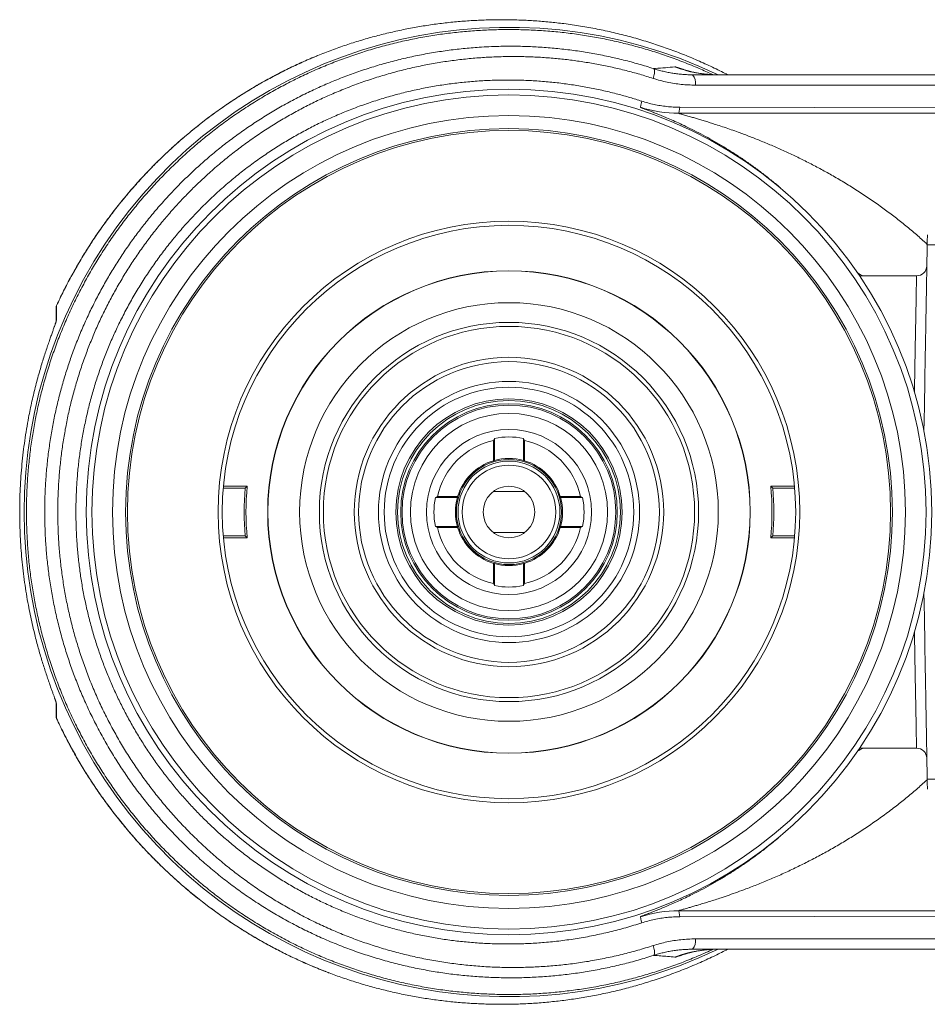
# Model space of a CAD drawing. Units: millimetres. Extents: x -70 to 371, y -108 to 320.
# Drawn here: x 101 to 145, y 272 to 320 of the extents above; entities that cross this region are included whole.
import ezdxf

# ---------------------------------------------------------------- set-up
doc = ezdxf.new("R2010")
doc.units = ezdxf.units.MM

msp = doc.modelspace()

# ---------------------------------------------------------------- linework, layer by layer
at = {"color": 7, "linetype": 'Continuous', "lineweight": 18}
for p, q in [((113.516, 317.041), (113.514, 317.041)), ((133.674, 317.029), (177.904, 317.029)), ((134.896, 317.029), (134.913, 317.029)), ((178.038, 316.529), (133.808, 316.529)), ((133.05, 315.455), (133.003, 315.16)), ((133.003, 315.16), (178.77, 315.16)), ((133.05, 315.455), (178.038, 315.346)), ((145.578, 308.779), (145.046, 308.779)), ((144.529, 307.279), (141.771, 307.279)), ((102.839, 305.843), (102.839, 305.843)), ((124.064, 299.399), (124.02, 299.301)), ((124.064, 299.399), (124.064, 298.332)), ((125.477, 299.399), (125.52, 299.301)), ((125.477, 298.332), (125.477, 299.399)), ((124.02, 299.301), (124.02, 298.319)), ((125.52, 298.319), (125.52, 299.301)), ((111.984, 296.991), (110.919, 296.991)), ((112.08, 297.078), (110.927, 297.078)), ((111.984, 296.991), (112.08, 297.078)), ((137.556, 296.991), (137.46, 297.078)), ((138.614, 297.078), (137.46, 297.078)), ((138.622, 296.991), (137.556, 296.991)), ((121.201, 296.536), (121.299, 296.579)), ((122.268, 296.536), (121.201, 296.536)), ((122.281, 296.579), (121.299, 296.579)), ((125.52, 296.829), (124.02, 296.829)), ((128.242, 296.579), (127.26, 296.579)), ((128.34, 296.536), (127.273, 296.536)), ((128.34, 296.536), (128.242, 296.579)), ((121.201, 295.123), (121.299, 295.079)), ((121.201, 295.123), (122.268, 295.123)), ((121.299, 295.079), (122.281, 295.079)), ((127.26, 295.079), (128.242, 295.079)), ((127.273, 295.123), (128.34, 295.123)), ((128.34, 295.123), (128.242, 295.079)), ((110.919, 294.668), (111.984, 294.668)), ((110.927, 294.581), (112.08, 294.581)), ((111.984, 294.668), (112.08, 294.581)), ((124.02, 294.829), (125.52, 294.829)), ((137.556, 294.668), (137.46, 294.581)), ((137.46, 294.581), (138.614, 294.581)), ((137.556, 294.668), (138.622, 294.668)), ((124.02, 293.34), (124.02, 292.358)), ((124.064, 293.327), (124.064, 292.26)), ((125.477, 292.26), (125.477, 293.327)), ((125.52, 292.358), (125.52, 293.34)), ((124.064, 292.26), (124.02, 292.358)), ((125.477, 292.26), (125.52, 292.358)), ((102.839, 285.816), (102.839, 285.816)), ((141.771, 284.379), (144.529, 284.379)), ((145.046, 282.88), (145.578, 282.88)), ((133.003, 276.499), (133.049, 276.204)), ((133.003, 276.499), (178.77, 276.499)), ((133.049, 276.204), (178.038, 276.313)), ((133.808, 275.129), (178.038, 275.129)), ((113.518, 274.617), (113.516, 274.618)), ((177.904, 274.629), (133.674, 274.629))]:
    msp.add_line(p, q, dxfattribs=at)
at = {"color": 7, "linetype": 'Continuous', "lineweight": 18, "flags": 128}
for points in [[(131.764, 316.851), (131.782, 316.915), (131.797, 316.978), (131.809, 317.038), (131.818, 317.095), (131.824, 317.148), (131.826, 317.195), (131.825, 317.236), (131.82, 317.271), (131.812, 317.297), (131.8, 317.316), (131.786, 317.326)], [(131.148, 315.454), (131.168, 315.557), (131.205, 315.75)], [(145.046, 308.779), (145.047, 308.789), (145.047, 308.808), (145.047, 308.835), (145.048, 308.87), (145.049, 308.913), (145.05, 308.961), (145.051, 309.016), (145.052, 309.074), (145.053, 309.137), (145.054, 309.202), (145.055, 309.268)], [(144.889, 299.751), (144.89, 299.822), (144.896, 300.15), (144.901, 300.475), (144.907, 300.796), (144.913, 301.114), (144.918, 301.428), (144.923, 301.738), (144.929, 302.044), (144.934, 302.345), (144.939, 302.642), (144.944, 302.934), (144.949, 303.221), (144.954, 303.503), (144.959, 303.779), (144.964, 304.05), (144.968, 304.315), (144.973, 304.574), (144.977, 304.827), (144.982, 305.073), (144.986, 305.313), (144.99, 305.546), (144.994, 305.773), (144.998, 305.992), (145.001, 306.204), (145.005, 306.409), (145.008, 306.606), (145.012, 306.795), (145.015, 306.977), (145.018, 307.151), (145.021, 307.317), (145.024, 307.475), (145.026, 307.624), (145.029, 307.766), (145.031, 307.898), (145.033, 308.023), (145.035, 308.138), (145.037, 308.245), (145.039, 308.343), (145.04, 308.433), (145.042, 308.513), (145.043, 308.584), (145.044, 308.647), (145.045, 308.7), (145.046, 308.744), (145.046, 308.779)], [(144.426, 301.642), (144.431, 301.897), (144.435, 302.154), (144.44, 302.406), (144.445, 302.653), (144.449, 302.896), (144.453, 303.133), (144.458, 303.365), (144.462, 303.592), (144.466, 303.814), (144.47, 304.03), (144.473, 304.239), (144.477, 304.443), (144.481, 304.641), (144.484, 304.833), (144.488, 305.018), (144.491, 305.197), (144.494, 305.369), (144.497, 305.534), (144.5, 305.693), (144.503, 305.844), (144.505, 305.988), (144.508, 306.125), (144.51, 306.255), (144.512, 306.377), (144.515, 306.492), (144.516, 306.6), (144.518, 306.699), (144.52, 306.791), (144.521, 306.876), (144.523, 306.952), (144.524, 307.02), (144.525, 307.081), (144.526, 307.133), (144.527, 307.178), (144.528, 307.214), (144.528, 307.243), (144.529, 307.263), (144.529, 307.275), (144.529, 307.279), (144.529, 307.279)], [(145.046, 282.88), (145.046, 282.915), (145.045, 282.959), (145.044, 283.012), (145.043, 283.075), (145.042, 283.146), (145.04, 283.226), (145.039, 283.316), (145.037, 283.414), (145.035, 283.521), (145.033, 283.636), (145.031, 283.76), (145.029, 283.893), (145.026, 284.034), (145.024, 284.184), (145.021, 284.342), (145.018, 284.508), (145.015, 284.682), (145.012, 284.863), (145.008, 285.053), (145.005, 285.25), (145.001, 285.455), (144.998, 285.667), (144.994, 285.886), (144.99, 286.113), (144.986, 286.346), (144.982, 286.586), (144.977, 286.832), (144.973, 287.085), (144.968, 287.344), (144.964, 287.609), (144.959, 287.879), (144.954, 288.156), (144.949, 288.438), (144.944, 288.725), (144.939, 289.017), (144.934, 289.314), (144.929, 289.615), (144.923, 289.921), (144.918, 290.231), (144.913, 290.545), (144.907, 290.863), (144.901, 291.184), (144.896, 291.509), (144.89, 291.837), (144.889, 291.907)], [(144.529, 284.379), (144.529, 284.383), (144.529, 284.396), (144.528, 284.416), (144.528, 284.444), (144.527, 284.481), (144.526, 284.525), (144.525, 284.578), (144.524, 284.638), (144.523, 284.707), (144.521, 284.783), (144.52, 284.867), (144.518, 284.959), (144.516, 285.059), (144.515, 285.166), (144.512, 285.281), (144.51, 285.404), (144.508, 285.534), (144.505, 285.671), (144.503, 285.815), (144.5, 285.966), (144.497, 286.125), (144.494, 286.29), (144.491, 286.462), (144.488, 286.641), (144.484, 286.826), (144.481, 287.018), (144.477, 287.215), (144.473, 287.419), (144.47, 287.629), (144.466, 287.845), (144.462, 288.067), (144.458, 288.293), (144.453, 288.526), (144.449, 288.763), (144.445, 289.006), (144.44, 289.253), (144.435, 289.505), (144.431, 289.761), (144.426, 290.017)], [(145.055, 282.391), (145.054, 282.457), (145.053, 282.522), (145.052, 282.584), (145.051, 282.643), (145.05, 282.698), (145.049, 282.746), (145.048, 282.788), (145.047, 282.824), (145.047, 282.851), (145.047, 282.87), (145.046, 282.88)], [(131.204, 275.909), (131.184, 276.012), (131.147, 276.205)], [(131.764, 274.808), (131.782, 274.744), (131.797, 274.681), (131.809, 274.621), (131.818, 274.564), (131.824, 274.511), (131.826, 274.464), (131.825, 274.423), (131.82, 274.388), (131.812, 274.362), (131.8, 274.343), (131.786, 274.333)]]:
    msp.add_lwpolyline(points, dxfattribs=at)
at = {"color": 7, "linetype": 'Continuous', "lineweight": 18}
for radius in [20.497, 20.497, 20.222, 19.222, 18.587, 18.5, 14.1, 13.9, 11.699, 11.687, 10.148, 9.194, 9, 7.5, 7.29, 6.333, 6.05, 5.489, 5.4, 5.25, 5.181, 4.781, 4, 2.55, 2.471, 2.271, 1.25]:
    msp.add_circle((124.77, 295.829), radius, dxfattribs=at)
for centre, radius, start, end in [((124.766, 295.829), 23.501, 64.4372, 295.5639), ((134.913, 323.022), 5.993, 249.5012, 269.8329), ((133.24, 316.645), 0.58, 348.4498, 41.4741), ((133.004, 321.16), 6, 251.9826, 269.9993), ((144.529, 307.779), 0.5, 269.9645, 359), ((103.02, 305.759), 0.2, 155.0248, 180), ((103.02, 305.064), 0.199, 156.7154, 180.0018), ((124.77, 295.829), 3.639, 78.8063, 101.1937), ((124.77, 295.829), 3.551, 102.1917, 167.8083), ((124.77, 295.829), 3.551, 12.1917, 77.8083), ((124.77, 295.829), 2.6, 74.2358, 105.7642), ((124.77, 295.829), 2.6, 106.7659, 163.2341), ((124.77, 295.829), 2.6, 105.7642, 106.7659), ((124.77, 295.829), 2.6, 73.2341, 74.2358), ((124.77, 295.829), 2.6, 16.7659, 73.2341), ((124.77, 295.829), 12.839, 174.8097, 185.1903), ((124.77, 295.829), 12.751, 174.3802, 185.6198), ((124.77, 295.829), 12.751, 354.3802, 5.6198), ((124.77, 295.829), 12.839, 354.8097, 5.1903), ((124.77, 295.829), 3.639, 168.8063, 191.1937), ((124.77, 295.829), 2.6, 164.2358, 195.7642), ((124.77, 295.829), 2.6, 163.2341, 164.2358), ((124.77, 295.829), 2.6, 15.7642, 16.7659), ((124.77, 295.829), 2.6, 344.2358, 15.7642), ((124.77, 295.829), 3.639, 348.8063, 11.1937), ((124.77, 295.829), 3.551, 192.1917, 257.8083), ((124.77, 295.829), 2.6, 195.7642, 196.7659), ((124.77, 295.829), 2.6, 196.7659, 253.2341), ((124.77, 295.829), 3.551, 282.1917, 347.8083), ((124.77, 295.829), 2.6, 286.7659, 343.2341), ((124.77, 295.829), 2.6, 343.2341, 344.2358), ((124.77, 295.829), 2.6, 253.2341, 254.2358), ((124.77, 295.829), 2.6, 254.2358, 285.7642), ((124.77, 295.829), 2.6, 285.7642, 286.7659), ((124.77, 295.829), 3.639, 258.8063, 281.1937), ((103.02, 286.595), 0.199, 179.9982, 203.2846), ((103.02, 285.9), 0.2, 179.9998, 204.9757), ((103.02, 285.9), 0.2, 179.9967, 204.7489), ((144.529, 283.879), 0.5, 1, 89.9655), ((133.003, 270.499), 6, 90.0007, 108.0177), ((133.24, 275.013), 0.58, 318.5259, 11.5502), ((134.913, 268.637), 5.993, 90.0003, 110.4988)]:
    msp.add_arc(centre, radius, start, end, dxfattribs=at)
for points, knots in [([(127.436, 319.508), (127.204, 319.535), (126.738, 319.591), (126.036, 319.647), (125.333, 319.684), (124.63, 319.701), (123.921, 319.697), (123.207, 319.672), (122.488, 319.625), (121.772, 319.556), (121.059, 319.466), (120.349, 319.354), (119.642, 319.22), (118.939, 319.065), (118.242, 318.888), (117.553, 318.691), (116.865, 318.472), (116.18, 318.227), (115.722, 318.054), (115.497, 317.958), (115.496, 317.958)], [0, 0, 0, 0, 0.0573534, 0.1147504, 0.1721624, 0.2295601, 0.2869141, 0.3457892, 0.4047115, 0.4636498, 0.5225719, 0.581447, 0.6407093, 0.7000182, 0.7593436, 0.8186543, 0.877918, 0.9387686, 0.999666, 1, 1, 1, 1]), ([(135.367, 317.029), (135.269, 317.081), (134.939, 317.255), (134.363, 317.528), (133.64, 317.847), (132.906, 318.142), (132.162, 318.412), (131.403, 318.659), (130.629, 318.882), (129.839, 319.081), (129.043, 319.252), (128.242, 319.397), (127.705, 319.471), (127.436, 319.508)], [0, 0, 0, 0, 0.039472, 0.134088, 0.228783, 0.323504, 0.418198, 0.512814, 0.610193, 0.707659, 0.805153, 0.90262, 1, 1, 1, 1]), ([(134.651, 317.035), (134.43, 317.137), (133.966, 317.35), (133.243, 317.644), (132.497, 317.92), (131.751, 318.167), (131.005, 318.386), (130.252, 318.58), (129.494, 318.75), (128.723, 318.895), (127.94, 319.014), (127.145, 319.108), (126.348, 319.175), (125.549, 319.215), (124.757, 319.227), (123.972, 319.214), (123.196, 319.175), (122.421, 319.111), (121.649, 319.021), (120.874, 318.904), (120.095, 318.76), (119.314, 318.587), (118.539, 318.387), (117.772, 318.161), (117.021, 317.912), (116.285, 317.639), (115.565, 317.344), (114.856, 317.026), (114.158, 316.684), (113.465, 316.316), (112.778, 315.921), (112.099, 315.498), (111.434, 315.052), (110.785, 314.584), (110.159, 314.1), (109.555, 313.599), (108.973, 313.084), (108.409, 312.549), (107.863, 311.997), (107.33, 311.421), (106.812, 310.823), (106.31, 310.201), (105.83, 309.562), (105.371, 308.908), (104.938, 308.243), (104.53, 307.569), (104.148, 306.885), (103.789, 306.19), (103.453, 305.482), (103.138, 304.757), (102.846, 304.015), (102.577, 303.255), (102.334, 302.486), (102.118, 301.709), (101.932, 300.936), (101.775, 300.167), (101.644, 299.405), (101.54, 298.638), (101.46, 297.868), (101.406, 297.089), (101.377, 296.301), (101.374, 295.505), (101.399, 294.71), (101.45, 293.915), (101.527, 293.128), (101.63, 292.348), (101.759, 291.577), (101.913, 290.81), (102.093, 290.049), (102.301, 289.287), (102.537, 288.525), (102.802, 287.764), (103.093, 287.013), (103.409, 286.272), (103.747, 285.553), (104.104, 284.856), (104.479, 284.179), (104.876, 283.516), (105.294, 282.866), (105.738, 282.224), (106.207, 281.591), (106.702, 280.969), (107.218, 280.364), (107.754, 279.776), (108.306, 279.211), (108.873, 278.668), (109.454, 278.147), (110.053, 277.645), (110.667, 277.163), (111.303, 276.698), (111.961, 276.251), (112.64, 275.822), (113.333, 275.416), (114.04, 275.035), (114.753, 274.681), (115.47, 274.355), (116.192, 274.057), (116.923, 273.782), (117.662, 273.532), (118.417, 273.306), (119.186, 273.103), (119.97, 272.925), (120.76, 272.774), (121.555, 272.651), (122.342, 272.556), (123.122, 272.489), (123.894, 272.448), (124.668, 272.432), (125.441, 272.441), (126.22, 272.476), (127.005, 272.537), (127.795, 272.626), (128.582, 272.741), (129.364, 272.883), (130.137, 273.051), (130.899, 273.244), (131.65, 273.461), (132.394, 273.704), (133.129, 273.971), (133.861, 274.267), (134.368, 274.485), (134.63, 274.613), (134.651, 274.623)], [0, 0, 0, 0, 0.007764, 0.016338, 0.024904, 0.033176, 0.041454, 0.049734, 0.058012, 0.066283, 0.074796, 0.083316, 0.091838, 0.100358, 0.108871, 0.117142, 0.125419, 0.133699, 0.141977, 0.150247, 0.158758, 0.167276, 0.175796, 0.184314, 0.192824, 0.201097, 0.209376, 0.217658, 0.225938, 0.234211, 0.242724, 0.251245, 0.259769, 0.26829, 0.276803, 0.285071, 0.293346, 0.301623, 0.309898, 0.318165, 0.326669, 0.335181, 0.343695, 0.352206, 0.36071, 0.369041, 0.377379, 0.38572, 0.394058, 0.402389, 0.410968, 0.419555, 0.428144, 0.43673, 0.445309, 0.453544, 0.461785, 0.470029, 0.478271, 0.486506, 0.494975, 0.503451, 0.51193, 0.520405, 0.528874, 0.537198, 0.545528, 0.553861, 0.562191, 0.570515, 0.579086, 0.587665, 0.596246, 0.604825, 0.613396, 0.621623, 0.629858, 0.638094, 0.646328, 0.654556, 0.663018, 0.671487, 0.679959, 0.688428, 0.69689, 0.705197, 0.71351, 0.721827, 0.73014, 0.738447, 0.746995, 0.755551, 0.764108, 0.772664, 0.781211, 0.789518, 0.797833, 0.806149, 0.814463, 0.82277, 0.831324, 0.839885, 0.848448, 0.857009, 0.865563, 0.873791, 0.882025, 0.890262, 0.898496, 0.906724, 0.915184, 0.923651, 0.932121, 0.940588, 0.949048, 0.957371, 0.9657, 0.974032, 0.982361, 0.990683, 0.999253, 1, 1, 1, 1]), ([(131.786, 274.333), (131.537, 274.255), (131.04, 274.1), (130.286, 273.901), (129.525, 273.726), (128.76, 273.579), (127.983, 273.456), (127.195, 273.361), (126.396, 273.293), (125.595, 273.252), (124.793, 273.24), (124, 273.256), (123.215, 273.299), (122.439, 273.368), (121.666, 273.463), (120.896, 273.585), (120.124, 273.736), (119.349, 273.915), (118.573, 274.124), (117.805, 274.361), (117.045, 274.626), (116.303, 274.914), (115.581, 275.225), (114.878, 275.557), (114.186, 275.913), (113.505, 276.294), (112.832, 276.701), (112.165, 277.138), (111.507, 277.603), (110.865, 278.091), (110.241, 278.603), (109.644, 279.128), (109.075, 279.665), (108.532, 280.212), (108.008, 280.779), (107.503, 281.363), (107.013, 281.971), (106.538, 282.602), (106.081, 283.258), (105.647, 283.93), (105.236, 284.618), (104.857, 285.306), (104.51, 285.993), (104.192, 286.677), (103.897, 287.372), (103.625, 288.078), (103.375, 288.799), (103.147, 289.538), (102.943, 290.292), (102.765, 291.054), (102.613, 291.821), (102.491, 292.575), (102.397, 293.315), (102.329, 294.039), (102.283, 294.766), (102.261, 295.493), (102.262, 296.228), (102.287, 296.969), (102.336, 297.716), (102.41, 298.461), (102.509, 299.203), (102.631, 299.934), (102.776, 300.654), (102.942, 301.362), (103.132, 302.065), (103.343, 302.76), (103.579, 303.454), (103.841, 304.145), (104.127, 304.834), (104.437, 305.513), (104.768, 306.18), (105.117, 306.829), (105.483, 307.459), (105.865, 308.071), (106.265, 308.67), (106.685, 309.255), (107.125, 309.831), (107.588, 310.396), (108.072, 310.951), (108.574, 311.489), (109.092, 312.011), (109.628, 312.516), (110.183, 313.006), (110.756, 313.48), (111.343, 313.934), (111.944, 314.368), (112.564, 314.785), (113.202, 315.185), (113.858, 315.566), (114.527, 315.925), (115.206, 316.26), (115.896, 316.573), (116.597, 316.862), (117.308, 317.128), (118.028, 317.369), (118.754, 317.585), (119.493, 317.779), (120.245, 317.948), (121.01, 318.093), (121.779, 318.211), (122.551, 318.303), (123.225, 318.359), (123.801, 318.392), (124.373, 318.412), (125.042, 318.417), (125.808, 318.398), (126.572, 318.353), (127.335, 318.283), (128.092, 318.187), (128.843, 318.065), (129.587, 317.919), (130.327, 317.747), (131.061, 317.553), (131.544, 317.402), (131.786, 317.326)], [0, 0, 0, 0, 0.009283, 0.018574, 0.027867, 0.037158, 0.046441, 0.055997, 0.065561, 0.075127, 0.084691, 0.094247, 0.103531, 0.112821, 0.122115, 0.131406, 0.140689, 0.150246, 0.159811, 0.16938, 0.178946, 0.188503, 0.197716, 0.206938, 0.216162, 0.225384, 0.234597, 0.24409, 0.253592, 0.263097, 0.272598, 0.282091, 0.291117, 0.30015, 0.309186, 0.31822, 0.327245, 0.33655, 0.345864, 0.35518, 0.364493, 0.373798, 0.382536, 0.391281, 0.400029, 0.408774, 0.417512, 0.426525, 0.435548, 0.444573, 0.453595, 0.462609, 0.470984, 0.479366, 0.487751, 0.496133, 0.504508, 0.513124, 0.521748, 0.530374, 0.538997, 0.547613, 0.556001, 0.564396, 0.572794, 0.581189, 0.589577, 0.598209, 0.606848, 0.61549, 0.624129, 0.632761, 0.641146, 0.649537, 0.65793, 0.666321, 0.674706, 0.683314, 0.69193, 0.700548, 0.709163, 0.717772, 0.726507, 0.735248, 0.743991, 0.752733, 0.761467, 0.770439, 0.779419, 0.788402, 0.797382, 0.806354, 0.815365, 0.824383, 0.833404, 0.842422, 0.851433, 0.860697, 0.869969, 0.879243, 0.888515, 0.897779, 0.903465, 0.90915, 0.918278, 0.927414, 0.936552, 0.945687, 0.954815, 0.963847, 0.972887, 0.981929, 0.990968, 1, 1, 1, 1]), ([(115.496, 317.958), (115.272, 317.864), (114.824, 317.677), (114.164, 317.371), (113.732, 317.151), (113.516, 317.041)], [0, 0, 0, 0, 0.332251, 0.666256, 1, 1, 1, 1]), ([(115.491, 317.956), (115.431, 317.932), (115.248, 317.858), (114.944, 317.726), (114.578, 317.562), (114.214, 317.391), (113.864, 317.221), (113.638, 317.104), (113.531, 317.049)], [0, 0, 0, 0, 0.088898, 0.273524, 0.458906, 0.645116, 0.832228, 1, 1, 1, 1]), ([(131.764, 316.851), (131.546, 316.919), (131.109, 317.056), (130.447, 317.235), (129.78, 317.394), (129.109, 317.532), (128.434, 317.649), (127.756, 317.745), (127.075, 317.819), (126.379, 317.874), (125.668, 317.907), (124.942, 317.918), (124.215, 317.905), (123.486, 317.868), (122.754, 317.807), (122.019, 317.721), (121.288, 317.61), (120.561, 317.475), (119.831, 317.314), (119.101, 317.126), (118.37, 316.911), (117.647, 316.67), (116.932, 316.404), (116.239, 316.119), (115.57, 315.816), (114.923, 315.497), (114.286, 315.157), (113.66, 314.796), (113.04, 314.412), (112.427, 314.002), (111.822, 313.568), (111.232, 313.113), (110.656, 312.638), (110.108, 312.155), (109.587, 311.664), (109.093, 311.169), (108.615, 310.657), (108.152, 310.13), (107.701, 309.584), (107.264, 309.017), (106.842, 308.431), (106.438, 307.831), (106.054, 307.217), (105.693, 306.596), (105.355, 305.968), (105.039, 305.335), (104.744, 304.691), (104.47, 304.037), (104.214, 303.369), (103.978, 302.685), (103.763, 301.986), (103.571, 301.28), (103.402, 300.568), (103.259, 299.857), (103.14, 299.149), (103.046, 298.444), (102.973, 297.736), (102.924, 297.026), (102.897, 296.308), (102.893, 295.583), (102.913, 294.851), (102.957, 294.12), (103.025, 293.391), (103.118, 292.662), (103.235, 291.933), (103.377, 291.205), (103.544, 290.483), (103.735, 289.768), (103.952, 289.052), (104.196, 288.338), (104.468, 287.625), (104.763, 286.923), (105.083, 286.232), (105.426, 285.554), (105.792, 284.888), (106.18, 284.235), (106.59, 283.596), (107.022, 282.973), (107.478, 282.359), (107.96, 281.756), (108.467, 281.165), (108.994, 280.592), (109.54, 280.04), (110.102, 279.509), (110.679, 279), (111.272, 278.513), (111.88, 278.048), (112.503, 277.605), (113.146, 277.179), (113.809, 276.773), (114.493, 276.387), (115.19, 276.026), (115.898, 275.691), (116.611, 275.383), (117.329, 275.104), (118.05, 274.851), (118.779, 274.624), (119.516, 274.423), (120.265, 274.246), (121.027, 274.094), (121.801, 273.968), (122.58, 273.87), (123.361, 273.799), (124.136, 273.756), (124.904, 273.741), (125.666, 273.751), (126.427, 273.787), (127.186, 273.849), (127.95, 273.938), (128.717, 274.055), (129.488, 274.201), (130.254, 274.375), (131.014, 274.574), (131.514, 274.73), (131.764, 274.808)], [0, 0, 0, 0, 0.008352, 0.016708, 0.025064, 0.033416, 0.041767, 0.050123, 0.058478, 0.06683, 0.075693, 0.084561, 0.093428, 0.102291, 0.111308, 0.120332, 0.129358, 0.138381, 0.147398, 0.156665, 0.16594, 0.175218, 0.184492, 0.193759, 0.202497, 0.211241, 0.219987, 0.228731, 0.237468, 0.246442, 0.255423, 0.264407, 0.273388, 0.282361, 0.290746, 0.299136, 0.307529, 0.315919, 0.324303, 0.332909, 0.341522, 0.350137, 0.358749, 0.367355, 0.375736, 0.384124, 0.392515, 0.400903, 0.409284, 0.417907, 0.426539, 0.435172, 0.443803, 0.452427, 0.460795, 0.469169, 0.477546, 0.485921, 0.494289, 0.502899, 0.511516, 0.520135, 0.528752, 0.537362, 0.54609, 0.554826, 0.563565, 0.572301, 0.581029, 0.590035, 0.59905, 0.608068, 0.617084, 0.62609, 0.635112, 0.644141, 0.653173, 0.662203, 0.671225, 0.680529, 0.689842, 0.699158, 0.708471, 0.717776, 0.726991, 0.736214, 0.74544, 0.754663, 0.763879, 0.773374, 0.782878, 0.792386, 0.80189, 0.811386, 0.820673, 0.829967, 0.839265, 0.84856, 0.857847, 0.86741, 0.876981, 0.886555, 0.896126, 0.905689, 0.914981, 0.92428, 0.933581, 0.94288, 0.952171, 0.961731, 0.9713, 0.980871, 0.99044, 1, 1, 1, 1]), ([(113.516, 317.041), (113.285, 316.918), (112.821, 316.671), (112.14, 316.27), (111.471, 315.849), (110.816, 315.404), (110.169, 314.933), (109.532, 314.436), (108.905, 313.911), (108.295, 313.364), (107.704, 312.796), (107.146, 312.224), (106.622, 311.648), (106.129, 311.072), (105.655, 310.479), (105.198, 309.872), (104.757, 309.244), (104.333, 308.596), (103.925, 307.928), (103.54, 307.246), (103.175, 306.552), (102.951, 306.079), (102.839, 305.843)], [0, 0, 0, 0, 0.050604, 0.101249, 0.151908, 0.202552, 0.253156, 0.305208, 0.357306, 0.40942, 0.461517, 0.513569, 0.561538, 0.609544, 0.657561, 0.705566, 0.753534, 0.802801, 0.852108, 0.901428, 0.950735, 1, 1, 1, 1]), ([(113.47, 317.016), (113.406, 316.983), (113.22, 316.886), (112.916, 316.719), (112.559, 316.516), (112.206, 316.307), (111.855, 316.091), (111.509, 315.869), (111.166, 315.642), (110.827, 315.408), (110.493, 315.169), (110.162, 314.924), (109.835, 314.672), (109.512, 314.415), (109.194, 314.153), (108.88, 313.885), (108.571, 313.612), (108.267, 313.334), (107.967, 313.05), (107.672, 312.761), (107.382, 312.466), (107.097, 312.167), (106.818, 311.863), (106.544, 311.556), (106.276, 311.243), (106.013, 310.926), (105.756, 310.605), (105.504, 310.279), (105.258, 309.95), (105.018, 309.616), (104.784, 309.278), (104.555, 308.936), (104.332, 308.59), (104.115, 308.24), (103.904, 307.887), (103.7, 307.531), (103.502, 307.172), (103.31, 306.809), (103.125, 306.443), (102.975, 306.135), (102.889, 305.949), (102.86, 305.887)], [0, 0, 0, 0, 0.014094, 0.040624, 0.067157, 0.093688, 0.120213, 0.146729, 0.17323, 0.199713, 0.226173, 0.252611, 0.279127, 0.305622, 0.332073, 0.358492, 0.38489, 0.411281, 0.437675, 0.464082, 0.490512, 0.516939, 0.543212, 0.569466, 0.595703, 0.621922, 0.648122, 0.674301, 0.700459, 0.726594, 0.752704, 0.778796, 0.804957, 0.831056, 0.857105, 0.883117, 0.909104, 0.935079, 0.961054, 0.987037, 1, 1, 1, 1]), ([(131.786, 317.326), (131.813, 317.328), (132.008, 317.343), (132.358, 317.371), (132.662, 317.396), (132.815, 317.409)], [0, 0, 0, 0, 0.075544, 0.537771, 1, 1, 1, 1]), ([(131.786, 317.326), (131.862, 317.303), (132.015, 317.255), (132.248, 317.195), (132.484, 317.144), (132.72, 317.102), (132.958, 317.07), (133.195, 317.047), (133.434, 317.032), (133.594, 317.03), (133.674, 317.029)], [0, 0, 0, 0, 0.124924, 0.249849, 0.375486, 0.501122, 0.625496, 0.74987, 0.874935, 1, 1, 1, 1]), ([(132.815, 317.409), (132.818, 317.409), (132.827, 317.409), (132.859, 317.403), (132.918, 317.388), (132.998, 317.364), (133.097, 317.333), (133.214, 317.294), (133.322, 317.258), (133.395, 317.231), (133.418, 317.223)], [0, 0, 0, 0, 0.069652, 0.215748, 0.360619, 0.504588, 0.64794, 0.790924, 0.93375, 1, 1, 1, 1]), ([(134.896, 317.03), (134.876, 317.03), (134.805, 317.03), (134.685, 317.033), (134.541, 317.04), (134.408, 317.05), (134.286, 317.062), (134.175, 317.075), (134.074, 317.089), (133.983, 317.103), (133.9, 317.116), (133.826, 317.13), (133.758, 317.143), (133.697, 317.156), (133.641, 317.168), (133.591, 317.179), (133.544, 317.19), (133.503, 317.201), (133.465, 317.21), (133.432, 317.219), (133.402, 317.227), (133.378, 317.234), (133.356, 317.24), (133.339, 317.245), (133.326, 317.249), (133.317, 317.252), (133.314, 317.253), (133.315, 317.252), (133.315, 317.252)], [0, 0, 0, 0, 0.0225277, 0.0811907, 0.1365831, 0.1883587, 0.2363934, 0.2807993, 0.3218746, 0.3600341, 0.3957477, 0.4295002, 0.4617712, 0.4930256, 0.5237129, 0.5542692, 0.5850772, 0.6164575, 0.648822, 0.6825725, 0.7181035, 0.7557654, 0.7929992, 0.8374149, 0.8851713, 0.9368723, 0.9928256, 1, 1, 1, 1]), ([(131.205, 315.75), (131.014, 315.811), (130.632, 315.932), (130.018, 316.101), (129.366, 316.261), (128.674, 316.406), (127.978, 316.526), (127.279, 316.624), (126.571, 316.698), (125.854, 316.749), (125.129, 316.775), (124.404, 316.777), (123.679, 316.754), (122.956, 316.706), (122.235, 316.633), (121.516, 316.535), (120.8, 316.413), (120.089, 316.265), (119.377, 316.091), (118.663, 315.889), (117.95, 315.66), (117.245, 315.405), (116.549, 315.124), (115.873, 314.823), (115.218, 314.502), (114.584, 314.165), (113.961, 313.805), (113.35, 313.424), (112.745, 313.017), (112.149, 312.586), (111.562, 312.128), (110.991, 311.648), (110.436, 311.149), (109.907, 310.638), (109.404, 310.117), (108.926, 309.586), (108.465, 309.04), (108.022, 308.477), (107.595, 307.893), (107.183, 307.288), (106.788, 306.662), (106.415, 306.02), (106.064, 305.366), (105.744, 304.713), (105.453, 304.065), (105.19, 303.421), (104.948, 302.768), (104.728, 302.107), (104.528, 301.431), (104.35, 300.742), (104.194, 300.039), (104.062, 299.33), (103.954, 298.618), (103.872, 297.911), (103.815, 297.212), (103.782, 296.521), (103.77, 295.835), (103.781, 295.154), (103.813, 294.48), (103.867, 293.806), (103.942, 293.135), (104.04, 292.461), (104.161, 291.784), (104.306, 291.105), (104.473, 290.432), (104.663, 289.765), (104.872, 289.111), (105.101, 288.472), (105.347, 287.847), (105.614, 287.23), (105.899, 286.623), (106.207, 286.021), (106.537, 285.424), (106.889, 284.834), (107.26, 284.255), (107.649, 283.69), (108.054, 283.14), (108.475, 282.607), (108.911, 282.089), (109.363, 281.587), (109.83, 281.099), (110.316, 280.624), (110.821, 280.16), (111.345, 279.71), (111.883, 279.278), (112.434, 278.864), (113, 278.467), (113.582, 278.087), (114.178, 277.725), (114.786, 277.384), (115.404, 277.063), (116.037, 276.761), (116.686, 276.478), (117.35, 276.215), (118.021, 275.975), (118.7, 275.759), (119.384, 275.566), (120.072, 275.398), (120.764, 275.253), (121.46, 275.132), (122.16, 275.035), (122.868, 274.961), (123.585, 274.91), (124.309, 274.884), (125.034, 274.882), (125.759, 274.905), (126.509, 274.955), (127.282, 275.034), (128.078, 275.147), (128.87, 275.291), (129.656, 275.465), (130.436, 275.668), (130.948, 275.828), (131.204, 275.909)], [0, 0, 0, 0, 0.007707, 0.015414, 0.024478, 0.033551, 0.042625, 0.051698, 0.060763, 0.070077, 0.079399, 0.088724, 0.098046, 0.10736, 0.116674, 0.125995, 0.135319, 0.144641, 0.153954, 0.163547, 0.173148, 0.182753, 0.192354, 0.201947, 0.211106, 0.220273, 0.229442, 0.238609, 0.247768, 0.257202, 0.266646, 0.276092, 0.285535, 0.29497, 0.303958, 0.312954, 0.321953, 0.330948, 0.339936, 0.349204, 0.358482, 0.367762, 0.377039, 0.386307, 0.394964, 0.403629, 0.412297, 0.420962, 0.429619, 0.438548, 0.447486, 0.456426, 0.465364, 0.474293, 0.482863, 0.491435, 0.500005, 0.508367, 0.516736, 0.525108, 0.533477, 0.541839, 0.550445, 0.55906, 0.567676, 0.576291, 0.584897, 0.593259, 0.601628, 0.61, 0.618369, 0.626732, 0.635329, 0.643934, 0.652542, 0.661147, 0.669745, 0.678255, 0.686772, 0.695291, 0.703807, 0.712317, 0.721054, 0.729798, 0.738544, 0.747288, 0.756025, 0.764902, 0.773786, 0.782673, 0.791557, 0.800434, 0.809558, 0.81869, 0.827825, 0.836956, 0.846081, 0.855146, 0.864218, 0.873293, 0.882365, 0.89143, 0.900745, 0.910067, 0.919393, 0.928715, 0.93803, 0.948346, 0.958677, 0.969016, 0.979353, 0.989684, 1, 1, 1, 1]), ([(133.808, 316.529), (133.694, 316.531), (133.466, 316.535), (133.125, 316.562), (132.783, 316.606), (132.441, 316.668), (132.1, 316.748), (131.876, 316.817), (131.764, 316.851)], [0, 0, 0, 0, 0.164732, 0.329565, 0.494296, 0.662828, 0.831469, 1, 1, 1, 1]), ([(131.205, 315.75), (131.304, 315.72), (131.501, 315.659), (131.802, 315.587), (132.108, 315.529), (132.419, 315.487), (132.734, 315.461), (132.945, 315.457), (133.05, 315.455)], [0, 0, 0, 0, 0.164722, 0.329547, 0.494269, 0.662809, 0.831459, 1, 1, 1, 1]), ([(137.929, 311.542), (137.904, 311.564), (137.731, 311.716), (137.408, 311.977), (136.962, 312.326), (136.516, 312.654), (136.07, 312.965), (135.627, 313.257), (135.182, 313.534), (134.736, 313.797), (134.292, 314.044), (133.858, 314.273), (133.452, 314.475), (133.075, 314.653), (132.729, 314.809), (132.429, 314.938), (132.173, 315.045), (131.957, 315.132), (131.76, 315.21), (131.593, 315.274), (131.456, 315.327), (131.347, 315.369), (131.26, 315.403), (131.196, 315.429), (131.155, 315.447), (131.15, 315.452), (131.148, 315.454)], [0, 0, 0, 0, 0.008744, 0.059908, 0.111056, 0.162189, 0.213336, 0.264483, 0.315615, 0.368771, 0.421945, 0.475116, 0.528267, 0.575663, 0.623069, 0.67046, 0.706474, 0.742511, 0.778539, 0.81454, 0.845404, 0.876343, 0.907307, 0.938256, 0.96916, 1, 1, 1, 1]), ([(133.003, 315.16), (133.005, 315.158), (133.009, 315.156), (133.037, 315.146), (133.083, 315.132), (133.147, 315.113), (133.229, 315.089), (133.328, 315.061), (133.444, 315.028), (133.588, 314.987), (133.76, 314.937), (133.962, 314.877), (134.179, 314.812), (134.407, 314.742), (134.668, 314.66), (134.962, 314.565), (135.291, 314.454), (135.629, 314.337), (136.036, 314.19), (136.517, 314.009), (137.071, 313.788), (137.634, 313.551), (138.201, 313.298), (138.771, 313.03), (139.342, 312.745), (139.915, 312.443), (140.493, 312.121), (141.078, 311.777), (141.667, 311.41), (142.252, 311.023), (142.816, 310.628), (143.359, 310.225), (143.881, 309.816), (144.395, 309.388), (144.784, 309.051), (144.998, 308.851), (145.047, 308.805)], [0, 0, 0, 0, 0.014808, 0.029631, 0.044441, 0.059753, 0.075079, 0.090395, 0.106564, 0.122772, 0.143457, 0.164166, 0.184895, 0.205626, 0.22633, 0.252911, 0.279504, 0.306102, 0.33269, 0.373719, 0.414764, 0.455815, 0.496851, 0.537855, 0.578871, 0.619886, 0.660891, 0.703542, 0.746206, 0.788868, 0.831517, 0.870746, 0.909998, 0.949253, 0.988499, 1, 1, 1, 1]), ([(141.655, 307.445), (141.685, 307.423), (141.745, 307.379), (141.837, 307.324), (141.901, 307.291), (141.923, 307.279)], [0, 0, 0, 0, 0.409642, 0.796907, 1, 1, 1, 1]), ([(102.82, 305.089), (102.82, 305.189), (102.82, 305.396), (102.82, 305.616), (102.82, 305.738), (102.82, 305.759)], [0, 0, 0, 0, 0.432905, 0.903322, 1, 1, 1, 1]), ([(102.839, 305.843), (102.839, 305.822), (102.838, 305.699), (102.838, 305.469), (102.837, 305.251), (102.837, 305.143)], [0, 0, 0, 0, 0.093183, 0.546591, 1, 1, 1, 1]), ([(102.822, 305.089), (102.822, 305.089), (102.822, 305.089), (102.821, 305.083), (102.817, 305.071), (102.811, 305.051), (102.803, 305.024), (102.791, 304.989), (102.776, 304.946), (102.759, 304.896), (102.741, 304.845), (102.728, 304.809), (102.723, 304.794)], [0, 0, 0, 0, 0.040617, 0.113052, 0.19961, 0.299271, 0.409584, 0.527788, 0.651621, 0.779503, 0.910396, 1, 1, 1, 1]), ([(102.837, 305.143), (102.835, 305.134), (102.833, 305.116), (102.814, 305.055), (102.785, 304.97), (102.756, 304.885), (102.732, 304.82), (102.725, 304.801)], [0, 0, 0, 0, 0.225335, 0.451659, 0.678109, 0.903621, 1, 1, 1, 1]), ([(102.725, 304.801), (102.715, 304.772), (102.688, 304.697), (102.634, 304.548), (102.567, 304.359), (102.49, 304.14), (102.404, 303.892), (102.312, 303.615), (102.217, 303.321), (102.121, 303.013), (102.024, 302.684), (101.926, 302.335), (101.828, 301.965), (101.733, 301.586), (101.643, 301.199), (101.558, 300.805), (101.469, 300.358), (101.379, 299.854), (101.293, 299.294), (101.218, 298.728), (101.157, 298.152), (101.108, 297.567), (101.073, 296.973), (101.053, 296.377), (101.047, 295.792), (101.055, 295.219), (101.075, 294.659), (101.108, 294.1), (101.154, 293.539), (101.213, 292.977), (101.286, 292.414), (101.37, 291.857), (101.462, 291.337), (101.558, 290.853), (101.655, 290.405), (101.75, 290), (101.842, 289.637), (101.928, 289.314), (102.017, 288.999), (102.107, 288.693), (102.198, 288.396), (102.29, 288.111), (102.38, 287.84), (102.467, 287.585), (102.543, 287.367), (102.609, 287.182), (102.664, 287.029), (102.707, 286.91), (102.728, 286.85), (102.736, 286.829)], [0, 0, 0, 0, 0.009903, 0.026281, 0.042672, 0.059014, 0.077675, 0.096388, 0.115137, 0.133883, 0.152571, 0.172914, 0.193292, 0.213698, 0.234115, 0.254519, 0.27488, 0.302683, 0.330514, 0.358349, 0.386159, 0.414781, 0.443425, 0.472071, 0.500695, 0.527628, 0.554579, 0.581529, 0.608461, 0.636077, 0.66372, 0.691357, 0.718968, 0.7422, 0.765443, 0.788672, 0.80649, 0.824325, 0.842155, 0.859967, 0.877933, 0.895957, 0.913985, 0.931976, 0.949915, 0.964041, 0.978202, 0.992355, 1, 1, 1, 1]), ([(102.733, 286.836), (102.74, 286.817), (102.754, 286.777), (102.772, 286.725), (102.789, 286.678), (102.802, 286.639), (102.811, 286.609), (102.817, 286.589), (102.821, 286.576), (102.822, 286.57), (102.822, 286.571), (102.822, 286.571)], [0, 0, 0, 0, 0.132757, 0.274007, 0.41312, 0.548818, 0.680237, 0.790254, 0.885244, 0.96864, 1, 1, 1, 1]), ([(102.736, 286.829), (102.742, 286.811), (102.764, 286.752), (102.791, 286.673), (102.817, 286.596), (102.833, 286.541), (102.835, 286.524), (102.837, 286.516)], [0, 0, 0, 0, 0.102251, 0.326328, 0.551249, 0.776064, 1, 1, 1, 1]), ([(102.82, 285.9), (102.82, 285.921), (102.82, 286.043), (102.82, 286.264), (102.82, 286.471), (102.82, 286.571)], [0, 0, 0, 0, 0.0964594, 0.5658879, 1, 1, 1, 1]), ([(102.837, 286.516), (102.837, 286.407), (102.838, 286.19), (102.838, 285.96), (102.839, 285.837), (102.839, 285.816)], [0, 0, 0, 0, 0.453415, 0.906831, 1, 1, 1, 1]), ([(102.839, 285.816), (102.947, 285.588), (103.163, 285.131), (103.514, 284.46), (103.885, 283.8), (104.276, 283.153), (104.691, 282.514), (105.129, 281.883), (105.591, 281.262), (106.072, 280.656), (106.572, 280.067), (107.098, 279.487), (107.649, 278.918), (108.226, 278.359), (108.821, 277.821), (109.433, 277.304), (110.066, 276.804), (110.722, 276.321), (111.399, 275.857), (112.092, 275.418), (112.797, 275.001), (113.277, 274.745), (113.518, 274.617)], [0, 0, 0, 0, 0.047588, 0.095212, 0.14285, 0.190475, 0.238063, 0.28693, 0.335836, 0.384755, 0.433661, 0.482528, 0.5335, 0.584514, 0.635544, 0.686559, 0.737531, 0.789994, 0.842503, 0.895027, 0.947537, 1, 1, 1, 1]), ([(102.845, 285.804), (102.852, 285.788), (102.916, 285.647), (103.043, 285.384), (103.225, 285.015), (103.414, 284.65), (103.609, 284.289), (103.809, 283.932), (104.016, 283.58), (104.228, 283.231), (104.447, 282.885), (104.671, 282.544), (104.901, 282.207), (105.137, 281.873), (105.379, 281.544), (105.626, 281.218), (105.88, 280.896), (106.14, 280.577), (106.406, 280.263), (106.678, 279.952), (106.955, 279.645), (107.239, 279.342), (107.528, 279.043), (107.822, 278.75), (108.12, 278.463), (108.422, 278.181), (108.728, 277.905), (109.038, 277.635), (109.353, 277.371), (109.671, 277.113), (109.994, 276.861), (110.32, 276.614), (110.651, 276.373), (110.986, 276.138), (111.325, 275.908), (111.668, 275.685), (112.016, 275.467), (112.368, 275.254), (112.723, 275.047), (113.084, 274.847), (113.343, 274.707), (113.483, 274.635), (113.5, 274.626)], [0, 0, 0, 0, 0.003284, 0.029258, 0.055177, 0.081049, 0.106885, 0.132694, 0.158485, 0.184268, 0.210053, 0.235847, 0.261658, 0.287496, 0.313371, 0.339291, 0.365267, 0.391308, 0.417424, 0.443623, 0.469916, 0.496311, 0.522748, 0.549166, 0.575521, 0.601821, 0.628077, 0.654298, 0.680494, 0.706675, 0.73285, 0.759029, 0.785218, 0.811427, 0.837666, 0.863943, 0.89027, 0.916655, 0.943108, 0.969638, 0.996255, 1, 1, 1, 1]), ([(141.924, 284.379), (141.917, 284.376), (141.869, 284.352), (141.782, 284.301), (141.698, 284.248), (141.659, 284.216), (141.653, 284.211)], [0, 0, 0, 0, 0.063784, 0.42005, 0.908256, 1, 1, 1, 1]), ([(145.047, 282.852), (145.04, 282.845), (144.868, 282.682), (144.522, 282.38), (144.008, 281.946), (143.47, 281.519), (142.907, 281.097), (142.32, 280.682), (141.727, 280.288), (141.131, 279.914), (140.53, 279.559), (139.928, 279.223), (139.325, 278.905), (138.714, 278.602), (138.097, 278.312), (137.475, 278.039), (136.86, 277.784), (136.317, 277.573), (135.846, 277.399), (135.444, 277.257), (135.086, 277.135), (134.769, 277.031), (134.492, 276.944), (134.228, 276.862), (133.989, 276.79), (133.776, 276.727), (133.589, 276.673), (133.434, 276.628), (133.309, 276.593), (133.21, 276.564), (133.128, 276.541), (133.069, 276.523), (133.03, 276.511), (133.007, 276.503), (133.004, 276.5), (133.003, 276.499)], [0, 0, 0, 0, 0.001601, 0.040942, 0.080278, 0.11959, 0.162835, 0.206096, 0.249359, 0.292606, 0.335839, 0.379085, 0.42233, 0.465563, 0.510634, 0.555723, 0.600806, 0.64587, 0.677072, 0.708279, 0.739477, 0.763136, 0.786808, 0.810472, 0.83412, 0.854788, 0.875466, 0.896126, 0.912136, 0.928171, 0.944199, 0.960199, 0.973463, 0.986737, 1, 1, 1, 1]), ([(131.147, 276.205), (131.149, 276.207), (131.154, 276.212), (131.193, 276.23), (131.257, 276.255), (131.345, 276.29), (131.455, 276.332), (131.586, 276.382), (131.734, 276.439), (131.919, 276.512), (132.145, 276.603), (132.414, 276.715), (132.704, 276.839), (133.009, 276.976), (133.328, 277.125), (133.688, 277.3), (134.088, 277.505), (134.532, 277.746), (134.984, 278.006), (135.443, 278.285), (135.907, 278.585), (136.374, 278.904), (136.842, 279.243), (137.318, 279.61), (137.667, 279.889), (137.858, 280.056), (137.887, 280.081)], [0, 0, 0, 0, 0.030853, 0.061706, 0.092745, 0.123832, 0.154959, 0.186103, 0.217231, 0.248297, 0.290524, 0.332786, 0.375084, 0.417401, 0.459709, 0.501967, 0.555911, 0.609875, 0.663841, 0.717789, 0.771722, 0.825671, 0.87962, 0.933553, 0.989824, 1, 1, 1, 1]), ([(133.049, 276.204), (132.947, 276.202), (132.741, 276.199), (132.433, 276.173), (132.124, 276.133), (131.815, 276.075), (131.507, 276.002), (131.305, 275.94), (131.204, 275.909)], [0, 0, 0, 0, 0.164727, 0.329555, 0.494281, 0.662817, 0.831464, 1, 1, 1, 1]), ([(131.764, 274.808), (131.873, 274.841), (132.092, 274.908), (132.425, 274.987), (132.765, 275.05), (133.109, 275.095), (133.458, 275.124), (133.691, 275.128), (133.808, 275.129)], [0, 0, 0, 0, 0.1647225, 0.3295498, 0.4942742, 0.6628135, 0.8314606, 1, 1, 1, 1]), ([(113.518, 274.617), (113.723, 274.512), (114.134, 274.302), (114.763, 274.011), (115.385, 273.742), (115.802, 273.58), (116.002, 273.502)], [0, 0, 0, 0, 0.25465, 0.509477, 0.764358, 1, 1, 1, 1]), ([(113.559, 274.596), (113.59, 274.58), (113.739, 274.501), (114.011, 274.366), (114.375, 274.191), (114.742, 274.023), (115.11, 273.861), (115.481, 273.706), (115.777, 273.587), (115.951, 273.521), (116, 273.502)], [0, 0, 0, 0, 0.038589, 0.19015, 0.34135, 0.492137, 0.64246, 0.792266, 0.941506, 1, 1, 1, 1]), ([(127.437, 272.151), (127.684, 272.185), (128.178, 272.252), (128.916, 272.383), (129.649, 272.536), (130.378, 272.711), (131.1, 272.91), (131.831, 273.136), (132.57, 273.392), (133.316, 273.678), (134.052, 273.99), (134.738, 274.305), (135.172, 274.528), (135.37, 274.629)], [0, 0, 0, 0, 0.089559, 0.179208, 0.268901, 0.358594, 0.448242, 0.5378, 0.633342, 0.728964, 0.824614, 0.920237, 1, 1, 1, 1]), ([(133.674, 274.629), (133.594, 274.629), (133.435, 274.627), (133.195, 274.612), (132.956, 274.589), (132.718, 274.556), (132.482, 274.515), (132.248, 274.463), (132.015, 274.404), (131.862, 274.356), (131.786, 274.333)], [0, 0, 0, 0, 0.124922, 0.249844, 0.375465, 0.501086, 0.625464, 0.749842, 0.874922, 1, 1, 1, 1]), ([(133.406, 274.433), (133.409, 274.433), (133.419, 274.436), (133.443, 274.443), (133.478, 274.452), (133.517, 274.462), (133.56, 274.472), (133.606, 274.483), (133.657, 274.495), (133.713, 274.507), (133.775, 274.519), (133.844, 274.532), (133.92, 274.546), (134.004, 274.56), (134.097, 274.573), (134.201, 274.587), (134.316, 274.6), (134.444, 274.611), (134.584, 274.621), (134.734, 274.628), (134.839, 274.629), (134.892, 274.629)], [0, 0, 0, 0, 0.014027, 0.06443, 0.112036, 0.157466, 0.201993, 0.243631, 0.285249, 0.327273, 0.370339, 0.415102, 0.46224, 0.512463, 0.566498, 0.625075, 0.688867, 0.758403, 0.833937, 0.915318, 1, 1, 1, 1]), ([(132.815, 274.25), (132.697, 274.26), (132.473, 274.278), (132.131, 274.306), (131.901, 274.324), (131.786, 274.333)], [0, 0, 0, 0, 0.358894, 0.679447, 1, 1, 1, 1]), ([(133.419, 274.436), (133.414, 274.434), (133.345, 274.409), (133.245, 274.375), (133.12, 274.333), (133.024, 274.302), (132.943, 274.278), (132.881, 274.261), (132.835, 274.251), (132.822, 274.25), (132.815, 274.25)], [0, 0, 0, 0, 0.014542, 0.190336, 0.324326, 0.458403, 0.592465, 0.726434, 0.863218, 1, 1, 1, 1]), ([(116.002, 273.502), (116.018, 273.495), (116.25, 273.404), (116.711, 273.242), (117.386, 273.019), (118.075, 272.816), (118.771, 272.634), (119.474, 272.474), (120.18, 272.335), (120.888, 272.218), (121.598, 272.123), (122.311, 272.049), (123.027, 271.997), (123.752, 271.966), (124.484, 271.957), (125.224, 271.97), (125.963, 272.007), (126.701, 272.064), (127.192, 272.122), (127.437, 272.151)], [0, 0, 0, 0, 0.0045687, 0.0652394, 0.1274233, 0.1896558, 0.2519041, 0.3141352, 0.376317, 0.4377964, 0.499325, 0.5608698, 0.622398, 0.6838776, 0.7470669, 0.8103095, 0.8735696, 0.9368115, 1, 1, 1, 1])]:
    msp.add_open_spline(points, degree=3, knots=knots, dxfattribs=at)

doc.saveas('drawing.dxf')
